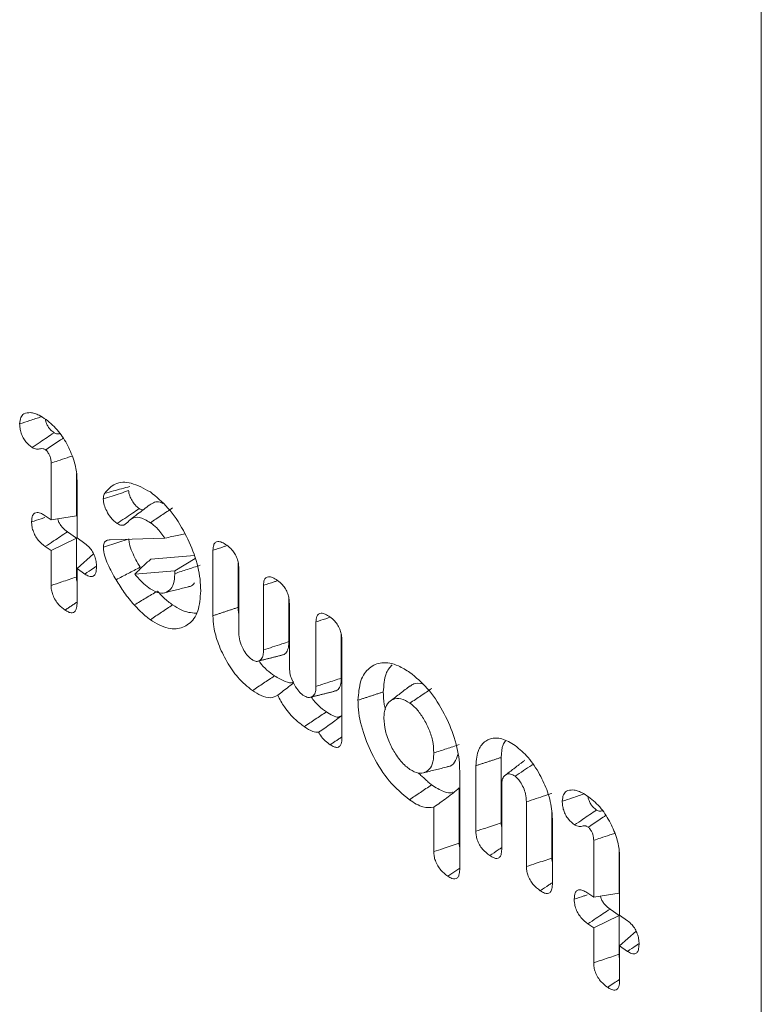
# Model space of a CAD drawing. Units: millimetres. Extents: x -45896 to -40646, y -1091 to 6334.
# Drawn here: x -43441 to -43433, y 402 to 413 of the extents above; entities that cross this region are included whole.
import ezdxf

# ---------------------------------------------------------------- set-up
doc = ezdxf.new("R2010")
doc.units = ezdxf.units.MM
doc.header["$LTSCALE"] = 3
doc.layers.get('0').update_dxf_attribs({"lineweight": 15})

msp = doc.modelspace()

# ---------------------------------------------------------------- linework, layer by layer
at = {"color": 7, "linetype": 'Continuous', "lineweight": 15}
for p, q in [((-43433.205, 390.422), (-43433.205, 414.563)), ((-43440.915, 407.355), (-43440.915, 407.973)), ((-43440.639, 407.401), (-43440.639, 407.859)), ((-43440.633, 407.789), (-43440.633, 407.16)), ((-43440.979, 407.4), (-43440.915, 407.355)), ((-43440.915, 407.355), (-43440.639, 407.401)), ((-43440.639, 407.158), (-43440.738, 407.227)), ((-43440.915, 407.023), (-43440.639, 407.158)), ((-43440.639, 406.736), (-43440.639, 407.158)), ((-43440.633, 407.16), (-43440.548, 407.101)), ((-43440.274, 407.141), (-43439.679, 407.158)), ((-43440.915, 407.023), (-43440.978, 407.067)), ((-43440.915, 406.644), (-43440.915, 407.023)), ((-43440.633, 406.827), (-43440.455, 406.988)), ((-43439.359, 406.968), (-43439.833, 406.93)), ((-43439.158, 406.316), (-43439.158, 407.027)), ((-43439.572, 406.802), (-43439.352, 406.938)), ((-43438.883, 406.407), (-43438.883, 406.891)), ((-43440.633, 406.827), (-43440.633, 406.448)), ((-43440.549, 406.768), (-43440.633, 406.827)), ((-43439.572, 406.802), (-43440.006, 406.768)), ((-43439.572, 406.774), (-43439.572, 406.802)), ((-43438.877, 406.831), (-43438.877, 406.131)), ((-43438.609, 405.945), (-43438.609, 406.646)), ((-43438.334, 406.035), (-43438.334, 406.509)), ((-43438.328, 406.45), (-43438.328, 405.749)), ((-43438.039, 405.548), (-43438.039, 406.249)), ((-43437.764, 405.638), (-43437.764, 406.112)), ((-43437.758, 406.053), (-43437.758, 404.987)), ((-43436.028, 404.067), (-43436.028, 404.778)), ((-43436.478, 404.628), (-43436.478, 403.559)), ((-43436.304, 403.976), (-43436.304, 404.688)), ((-43436.484, 403.846), (-43436.484, 404.447)), ((-43436.022, 404.481), (-43436.022, 403.779)), ((-43435.755, 403.594), (-43435.755, 404.296)), ((-43436.76, 403.755), (-43436.76, 404.239)), ((-43435.479, 403.685), (-43435.479, 404.2)), ((-43435.473, 404.11), (-43435.473, 403.398)), ((-43435.024, 403.26), (-43435.024, 403.878)), ((-43434.749, 403.306), (-43434.749, 403.764)), ((-43434.743, 403.694), (-43434.743, 403.065)), ((-43435.088, 403.305), (-43435.024, 403.26)), ((-43435.024, 403.26), (-43434.749, 403.306)), ((-43434.749, 403.063), (-43434.847, 403.132)), ((-43435.024, 402.928), (-43434.749, 403.063)), ((-43434.749, 402.641), (-43434.749, 403.063)), ((-43434.743, 403.065), (-43434.658, 403.006)), ((-43435.024, 402.928), (-43435.088, 402.972)), ((-43435.024, 402.549), (-43435.024, 402.928)), ((-43434.743, 402.732), (-43434.564, 402.893)), ((-43434.743, 402.732), (-43434.743, 402.353)), ((-43434.658, 402.673), (-43434.743, 402.732))]:
    msp.add_line(p, q, dxfattribs=at)
for points, knots in [([(-43441.256, 408.398), (-43441.253, 408.423), (-43441.249, 408.471), (-43441.207, 408.517), (-43441.164, 408.519), (-43441.139, 408.52)], [0, 0, 0, 0, 0.295231, 0.580276, 1, 1, 1, 1]), ([(-43441.256, 408.398), (-43441.219, 408.41), (-43441.14, 408.436), (-43441.062, 408.462), (-43441.02, 408.476)], [0, 0, 0, 0, 0.4676078, 1, 1, 1, 1]), ([(-43441.139, 408.52), (-43441.124, 408.518), (-43441.094, 408.513), (-43441.037, 408.489), (-43440.995, 408.462), (-43440.969, 408.445)], [0, 0, 0, 0, 0.279911, 0.560425, 1, 1, 1, 1]), ([(-43441.122, 408.141), (-43441.145, 408.159), (-43441.18, 408.187), (-43441.22, 408.247), (-43441.242, 408.299), (-43441.254, 408.351), (-43441.255, 408.383), (-43441.256, 408.398)], [0, 0, 0, 0, 0.320214, 0.489645, 0.659399, 0.830071, 1, 1, 1, 1]), ([(-43440.883, 408.302), (-43440.897, 408.313), (-43440.919, 408.33), (-43440.948, 408.366), (-43440.965, 408.402), (-43440.975, 408.431), (-43440.976, 408.446), (-43440.976, 408.45)], [0, 0, 0, 0, 0.327136, 0.532477, 0.73995, 0.924978, 1, 1, 1, 1]), ([(-43440.969, 408.445), (-43440.922, 408.407), (-43440.835, 408.334), (-43440.73, 408.164), (-43440.66, 407.997), (-43440.635, 407.869), (-43440.634, 407.806), (-43440.633, 407.789)], [0, 0, 0, 0, 0.265673, 0.497749, 0.7182, 0.928352, 1, 1, 1, 1]), ([(-43441.122, 408.141), (-43441.093, 408.161), (-43441.013, 408.215), (-43440.933, 408.269), (-43440.883, 408.302)], [0, 0, 0, 0, 0.373056, 1, 1, 1, 1]), ([(-43440.818, 408.292), (-43440.822, 408.292), (-43440.837, 408.291), (-43440.858, 408.289), (-43440.877, 408.299), (-43440.883, 408.302)], [0, 0, 0, 0, 0.180078, 0.75046, 1, 1, 1, 1]), ([(-43440.974, 408.116), (-43440.963, 408.123), (-43440.909, 408.159), (-43440.846, 408.201), (-43440.794, 408.235), (-43440.786, 408.241)], [0, 0, 0, 0, 0.171932, 0.859269, 1, 1, 1, 1]), ([(-43440.974, 408.116), (-43440.983, 408.121), (-43441.004, 408.132), (-43441.035, 408.129), (-43441.071, 408.118), (-43441.105, 408.133), (-43441.122, 408.141)], [0, 0, 0, 0, 0.174721, 0.371649, 0.677769, 1, 1, 1, 1]), ([(-43440.915, 407.973), (-43440.915, 407.987), (-43440.916, 408.011), (-43440.928, 408.05), (-43440.941, 408.075), (-43440.951, 408.09), (-43440.955, 408.097), (-43440.961, 408.105), (-43440.968, 408.111), (-43440.973, 408.115), (-43440.974, 408.116)], [0, 0, 0, 0, 0.295991, 0.503565, 0.711227, 0.787729, 0.826007, 0.864273, 0.964284, 1, 1, 1, 1]), ([(-43440.915, 407.973), (-43440.89, 407.981), (-43440.832, 408), (-43440.756, 408.026), (-43440.705, 408.043), (-43440.688, 408.048)], [0, 0, 0, 0, 0.327863, 0.770314, 1, 1, 1, 1]), ([(-43440.333, 407.645), (-43440.298, 407.684), (-43440.224, 407.767), (-43440.045, 407.772), (-43439.907, 407.697), (-43439.837, 407.659)], [0, 0, 0, 0, 0.3033075, 0.6450696, 1, 1, 1, 1]), ([(-43440.333, 407.645), (-43440.301, 407.653), (-43440.24, 407.669), (-43440.149, 407.694), (-43440.09, 407.71), (-43440.061, 407.718)], [0, 0, 0, 0, 0.349539, 0.674774, 1, 1, 1, 1]), ([(-43440.348, 407.584), (-43440.317, 407.594), (-43440.255, 407.614), (-43440.163, 407.644), (-43440.103, 407.664), (-43440.073, 407.674)], [0, 0, 0, 0, 0.346044, 0.672981, 1, 1, 1, 1]), ([(-43440.348, 407.584), (-43440.348, 407.591), (-43440.347, 407.605), (-43440.342, 407.626), (-43440.336, 407.638), (-43440.333, 407.645)], [0, 0, 0, 0, 0.301585, 0.604411, 1, 1, 1, 1]), ([(-43439.957, 407.478), (-43439.973, 407.49), (-43440.001, 407.512), (-43440.037, 407.564), (-43440.06, 407.612), (-43440.071, 407.65), (-43440.072, 407.668), (-43440.073, 407.674)], [0, 0, 0, 0, 0.284578, 0.520527, 0.755137, 0.915769, 1, 1, 1, 1]), ([(-43439.837, 407.659), (-43439.772, 407.606), (-43439.641, 407.5), (-43439.476, 407.251), (-43439.352, 406.981), (-43439.296, 406.751), (-43439.292, 406.627), (-43439.291, 406.586)], [0, 0, 0, 0, 0.227417, 0.456648, 0.666791, 0.888353, 1, 1, 1, 1]), ([(-43440.198, 407.317), (-43440.222, 407.337), (-43440.264, 407.371), (-43440.31, 407.448), (-43440.342, 407.519), (-43440.346, 407.562), (-43440.348, 407.584)], [0, 0, 0, 0, 0.328007, 0.57353, 0.779924, 1, 1, 1, 1]), ([(-43440.056, 407.358), (-43440.029, 407.379), (-43439.958, 407.433), (-43439.887, 407.487), (-43439.843, 407.521)], [0, 0, 0, 0, 0.380381, 1, 1, 1, 1]), ([(-43439.7, 407.534), (-43439.711, 407.539), (-43439.744, 407.556), (-43439.794, 407.55), (-43439.826, 407.531), (-43439.843, 407.521)], [0, 0, 0, 0, 0.1791191, 0.5770821, 1, 1, 1, 1]), ([(-43441.126, 407.335), (-43441.124, 407.36), (-43441.122, 407.4), (-43441.096, 407.431), (-43441.063, 407.439), (-43441.022, 407.428), (-43440.993, 407.409), (-43440.979, 407.4)], [0, 0, 0, 0, 0.270698, 0.435103, 0.5996, 0.814391, 1, 1, 1, 1]), ([(-43440.198, 407.317), (-43440.142, 407.354), (-43440.062, 407.408), (-43439.982, 407.461), (-43439.957, 407.478)], [0, 0, 0, 0, 0.69221, 1, 1, 1, 1]), ([(-43439.917, 407.465), (-43439.924, 407.465), (-43439.937, 407.465), (-43439.951, 407.474), (-43439.957, 407.478)], [0, 0, 0, 0, 0.5487486, 1, 1, 1, 1]), ([(-43439.837, 407.325), (-43439.797, 407.352), (-43439.717, 407.406), (-43439.636, 407.459), (-43439.596, 407.486)], [0, 0, 0, 0, 0.500052, 1, 1, 1, 1]), ([(-43441.126, 407.335), (-43441.091, 407.346), (-43441.044, 407.362), (-43440.997, 407.377), (-43440.984, 407.382)], [0, 0, 0, 0, 0.735922, 1, 1, 1, 1]), ([(-43440.978, 407.067), (-43441.005, 407.087), (-43441.044, 407.118), (-43441.089, 407.184), (-43441.112, 407.239), (-43441.125, 407.291), (-43441.126, 407.321), (-43441.126, 407.335)], [0, 0, 0, 0, 0.349105, 0.520164, 0.692033, 0.858945, 1, 1, 1, 1]), ([(-43440.738, 407.227), (-43440.755, 407.24), (-43440.783, 407.261), (-43440.815, 407.302), (-43440.834, 407.336), (-43440.84, 407.357), (-43440.843, 407.367)], [0, 0, 0, 0, 0.421348, 0.647312, 0.837179, 1, 1, 1, 1]), ([(-43440.056, 407.358), (-43440.065, 407.35), (-43440.09, 407.324), (-43440.127, 407.289), (-43440.174, 407.302), (-43440.193, 407.314), (-43440.198, 407.317)], [0, 0, 0, 0, 0.2299907, 0.6932011, 0.9239608, 1, 1, 1, 1]), ([(-43439.837, 407.325), (-43439.878, 407.35), (-43439.951, 407.393), (-43440.022, 407.382), (-43440.05, 407.363), (-43440.056, 407.358)], [0, 0, 0, 0, 0.502938, 0.877629, 1, 1, 1, 1]), ([(-43439.679, 407.158), (-43439.708, 407.198), (-43439.757, 407.266), (-43439.813, 407.308), (-43439.837, 407.325)], [0, 0, 0, 0, 0.581109, 1, 1, 1, 1]), ([(-43440.978, 407.067), (-43440.948, 407.087), (-43440.868, 407.14), (-43440.787, 407.194), (-43440.738, 407.227)], [0, 0, 0, 0, 0.378284, 1, 1, 1, 1]), ([(-43439.679, 407.158), (-43439.628, 407.169), (-43439.556, 407.185), (-43439.484, 407.2), (-43439.463, 407.205)], [0, 0, 0, 0, 0.6991903, 1, 1, 1, 1]), ([(-43440.548, 407.101), (-43440.531, 407.087), (-43440.501, 407.064), (-43440.464, 407.012), (-43440.439, 406.959), (-43440.424, 406.901), (-43440.423, 406.865), (-43440.422, 406.846)], [0, 0, 0, 0, 0.249006, 0.427432, 0.605863, 0.783586, 1, 1, 1, 1]), ([(-43440.347, 407.059), (-43440.287, 407.078), (-43440.198, 407.108), (-43440.108, 407.137), (-43440.079, 407.147)], [0, 0, 0, 0, 0.670179, 1, 1, 1, 1]), ([(-43440.347, 407.059), (-43440.346, 407.075), (-43440.342, 407.108), (-43440.314, 407.136), (-43440.288, 407.139), (-43440.274, 407.141)], [0, 0, 0, 0, 0.310461, 0.625052, 1, 1, 1, 1]), ([(-43439.948, 406.842), (-43439.964, 406.869), (-43439.995, 406.923), (-43440.036, 407.007), (-43440.066, 407.087), (-43440.07, 407.131), (-43440.072, 407.149)], [0, 0, 0, 0, 0.274129, 0.549041, 0.826097, 1, 1, 1, 1]), ([(-43439.158, 407.027), (-43439.157, 407.047), (-43439.154, 407.082), (-43439.134, 407.112), (-43439.103, 407.124), (-43439.059, 407.115), (-43439.025, 407.093), (-43439.006, 407.081)], [0, 0, 0, 0, 0.221904, 0.379394, 0.536749, 0.748972, 1, 1, 1, 1]), ([(-43439.158, 407.027), (-43439.121, 407.039), (-43439.072, 407.055), (-43439.024, 407.071), (-43439.013, 407.074)], [0, 0, 0, 0, 0.779227, 1, 1, 1, 1]), ([(-43439.006, 407.081), (-43438.988, 407.066), (-43438.957, 407.042), (-43438.918, 406.989), (-43438.894, 406.938), (-43438.879, 406.883), (-43438.878, 406.85), (-43438.877, 406.831)], [0, 0, 0, 0, 0.272531, 0.450251, 0.628447, 0.79667, 1, 1, 1, 1]), ([(-43440.21, 406.706), (-43440.226, 406.733), (-43440.272, 406.814), (-43440.333, 406.938), (-43440.344, 407.027), (-43440.347, 407.059)], [0, 0, 0, 0, 0.239273, 0.724221, 1, 1, 1, 1]), ([(-43440.006, 406.768), (-43439.978, 406.795), (-43439.922, 406.848), (-43439.863, 406.903), (-43439.833, 406.93)], [0, 0, 0, 0, 0.49978, 1, 1, 1, 1]), ([(-43439.572, 406.774), (-43439.526, 406.789), (-43439.434, 406.819), (-43439.342, 406.849), (-43439.296, 406.864)], [0, 0, 0, 0, 0.499943, 1, 1, 1, 1]), ([(-43440.549, 406.768), (-43440.518, 406.789), (-43440.476, 406.817), (-43440.434, 406.845), (-43440.423, 406.852)], [0, 0, 0, 0, 0.742304, 1, 1, 1, 1]), ([(-43440.422, 406.846), (-43440.423, 406.823), (-43440.425, 406.786), (-43440.445, 406.75), (-43440.473, 406.738), (-43440.508, 406.743), (-43440.534, 406.759), (-43440.549, 406.768)], [0, 0, 0, 0, 0.261582, 0.441642, 0.622518, 0.78939, 1, 1, 1, 1]), ([(-43440.21, 406.706), (-43440.167, 406.729), (-43440.079, 406.774), (-43439.992, 406.819), (-43439.948, 406.842)], [0, 0, 0, 0, 0.499997, 1, 1, 1, 1]), ([(-43440.006, 406.768), (-43439.974, 406.73), (-43439.919, 406.666), (-43439.861, 406.624), (-43439.838, 406.606)], [0, 0, 0, 0, 0.590707, 1, 1, 1, 1]), ([(-43439.838, 406.606), (-43439.803, 406.588), (-43439.739, 406.552), (-43439.659, 406.567), (-43439.599, 406.616), (-43439.574, 406.696), (-43439.573, 406.755), (-43439.572, 406.774)], [0, 0, 0, 0, 0.239566, 0.45141, 0.669602, 0.890346, 1, 1, 1, 1]), ([(-43440.915, 406.644), (-43440.876, 406.657), (-43440.784, 406.688), (-43440.692, 406.718), (-43440.639, 406.736)], [0, 0, 0, 0, 0.420763, 1, 1, 1, 1]), ([(-43440.633, 406.685), (-43440.633, 406.685), (-43440.637, 406.698), (-43440.639, 406.715), (-43440.639, 406.731), (-43440.639, 406.736)], [0, 0, 0, 0, 0.010847, 0.702247, 1, 1, 1, 1]), ([(-43440.012, 406.433), (-43440.031, 406.455), (-43440.068, 406.498), (-43440.136, 406.587), (-43440.181, 406.659), (-43440.21, 406.706)], [0, 0, 0, 0, 0.262116, 0.524551, 1, 1, 1, 1]), ([(-43439.423, 406.634), (-43439.417, 406.634), (-43439.39, 406.634), (-43439.371, 406.655), (-43439.357, 406.673)], [0, 0, 0, 0, 0.202481, 1, 1, 1, 1]), ([(-43438.609, 406.646), (-43438.608, 406.666), (-43438.605, 406.701), (-43438.584, 406.731), (-43438.554, 406.743), (-43438.509, 406.733), (-43438.476, 406.711), (-43438.457, 406.699)], [0, 0, 0, 0, 0.219038, 0.380984, 0.542645, 0.753633, 1, 1, 1, 1]), ([(-43438.609, 406.646), (-43438.571, 406.659), (-43438.523, 406.674), (-43438.474, 406.69), (-43438.464, 406.693)], [0, 0, 0, 0, 0.789976, 1, 1, 1, 1]), ([(-43438.457, 406.699), (-43438.439, 406.685), (-43438.408, 406.661), (-43438.369, 406.608), (-43438.345, 406.556), (-43438.33, 406.501), (-43438.329, 406.468), (-43438.328, 406.45)], [0, 0, 0, 0, 0.272477, 0.450291, 0.628526, 0.796741, 1, 1, 1, 1]), ([(-43440.763, 406.378), (-43440.787, 406.396), (-43440.824, 406.424), (-43440.87, 406.484), (-43440.897, 406.54), (-43440.913, 406.596), (-43440.914, 406.628), (-43440.915, 406.644)], [0, 0, 0, 0, 0.314721, 0.492741, 0.671838, 0.833078, 1, 1, 1, 1]), ([(-43440.012, 406.433), (-43439.97, 406.458), (-43439.886, 406.508), (-43439.803, 406.558), (-43439.761, 406.583)], [0, 0, 0, 0, 0.499951, 1, 1, 1, 1]), ([(-43439.291, 406.586), (-43439.296, 406.508), (-43439.308, 406.352), (-43439.412, 406.216), (-43439.556, 406.158), (-43439.707, 406.19), (-43439.804, 406.252), (-43439.837, 406.273)], [0, 0, 0, 0, 0.223817, 0.44918, 0.656446, 0.886501, 1, 1, 1, 1]), ([(-43439.596, 406.433), (-43439.612, 406.445), (-43439.644, 406.468), (-43439.699, 406.517), (-43439.737, 406.558), (-43439.761, 406.583)], [0, 0, 0, 0, 0.283371, 0.567006, 1, 1, 1, 1]), ([(-43440.633, 406.448), (-43440.635, 406.426), (-43440.637, 406.39), (-43440.658, 406.356), (-43440.688, 406.344), (-43440.725, 406.353), (-43440.751, 406.37), (-43440.763, 406.378)], [0, 0, 0, 0, 0.2572, 0.435468, 0.615083, 0.823561, 1, 1, 1, 1]), ([(-43439.837, 406.273), (-43439.853, 406.285), (-43439.884, 406.307), (-43439.943, 406.359), (-43439.985, 406.404), (-43440.012, 406.433)], [0, 0, 0, 0, 0.26514, 0.53055, 1, 1, 1, 1]), ([(-43439.837, 406.273), (-43439.797, 406.3), (-43439.717, 406.353), (-43439.636, 406.407), (-43439.596, 406.433)], [0, 0, 0, 0, 0.500058, 1, 1, 1, 1]), ([(-43439.34, 406.343), (-43439.393, 406.348), (-43439.475, 406.354), (-43439.565, 406.413), (-43439.596, 406.433)], [0, 0, 0, 0, 0.6501496, 1, 1, 1, 1]), ([(-43438.877, 406.33), (-43438.878, 406.334), (-43438.884, 406.362), (-43438.883, 406.387), (-43438.883, 406.407)], [0, 0, 0, 0, 0.159892, 1, 1, 1, 1]), ([(-43438.039, 406.249), (-43438.038, 406.27), (-43438.035, 406.306), (-43438.013, 406.337), (-43437.981, 406.347), (-43437.938, 406.335), (-43437.905, 406.314), (-43437.888, 406.303)], [0, 0, 0, 0, 0.228781, 0.393106, 0.55764, 0.770229, 1, 1, 1, 1]), ([(-43438.729, 405.503), (-43438.783, 405.547), (-43438.883, 405.627), (-43439.011, 405.814), (-43439.101, 406.005), (-43439.152, 406.18), (-43439.156, 406.276), (-43439.158, 406.316)], [0, 0, 0, 0, 0.247052, 0.457398, 0.666606, 0.86227, 1, 1, 1, 1]), ([(-43438.039, 406.249), (-43438.004, 406.261), (-43437.956, 406.276), (-43437.909, 406.292), (-43437.896, 406.296)], [0, 0, 0, 0, 0.736066, 1, 1, 1, 1]), ([(-43437.888, 406.303), (-43437.87, 406.289), (-43437.839, 406.266), (-43437.8, 406.212), (-43437.775, 406.16), (-43437.76, 406.104), (-43437.759, 406.071), (-43437.758, 406.053)], [0, 0, 0, 0, 0.263958, 0.448581, 0.634397, 0.799331, 1, 1, 1, 1]), ([(-43438.877, 406.131), (-43438.875, 406.102), (-43438.87, 406.047), (-43438.834, 405.96), (-43438.79, 405.888), (-43438.754, 405.854), (-43438.735, 405.84), (-43438.733, 405.839)], [0, 0, 0, 0, 0.273331, 0.530183, 0.75356, 0.972942, 1, 1, 1, 1]), ([(-43438.609, 405.945), (-43438.543, 405.966), (-43438.451, 405.996), (-43438.359, 406.026), (-43438.334, 406.035)], [0, 0, 0, 0, 0.727236, 1, 1, 1, 1]), ([(-43438.412, 405.889), (-43438.406, 405.89), (-43438.385, 405.891), (-43438.357, 405.918), (-43438.336, 405.969), (-43438.334, 406.014), (-43438.334, 406.035)], [0, 0, 0, 0, 0.1027285, 0.406149, 0.732821, 1, 1, 1, 1]), ([(-43438.733, 405.839), (-43438.72, 405.832), (-43438.694, 405.817), (-43438.66, 405.823), (-43438.629, 405.844), (-43438.611, 405.887), (-43438.61, 405.926), (-43438.609, 405.945)], [0, 0, 0, 0, 0.172393, 0.367363, 0.564747, 0.79115, 1, 1, 1, 1]), ([(-43438.489, 405.663), (-43438.545, 405.703), (-43438.606, 405.746), (-43438.654, 405.821), (-43438.657, 405.826)], [0, 0, 0, 0, 0.933398, 1, 1, 1, 1]), ([(-43437.583, 405.399), (-43437.577, 405.473), (-43437.565, 405.623), (-43437.466, 405.758), (-43437.326, 405.821), (-43437.168, 405.793), (-43437.061, 405.726), (-43437.02, 405.7)], [0, 0, 0, 0, 0.212305, 0.425741, 0.631894, 0.856741, 1, 1, 1, 1]), ([(-43438.328, 405.749), (-43438.326, 405.726), (-43438.323, 405.681), (-43438.294, 405.601), (-43438.253, 405.528), (-43438.209, 405.476), (-43438.183, 405.457), (-43438.173, 405.45)], [0, 0, 0, 0, 0.21396, 0.417247, 0.67805, 0.876309, 1, 1, 1, 1]), ([(-43437.308, 405.489), (-43437.303, 405.56), (-43437.296, 405.686), (-43437.238, 405.754), (-43437.212, 405.784)], [0, 0, 0, 0, 0.5626112, 1, 1, 1, 1]), ([(-43437.02, 405.7), (-43436.955, 405.647), (-43436.826, 405.542), (-43436.661, 405.294), (-43436.538, 405.022), (-43436.484, 404.793), (-43436.48, 404.668), (-43436.478, 404.628)], [0, 0, 0, 0, 0.22627, 0.453807, 0.66451, 0.892078, 1, 1, 1, 1]), ([(-43438.279, 405.599), (-43438.281, 405.598), (-43438.305, 405.581), (-43438.38, 405.599), (-43438.451, 405.641), (-43438.489, 405.663)], [0, 0, 0, 0, 0.030513, 0.4846896, 1, 1, 1, 1]), ([(-43438.455, 405.453), (-43438.415, 405.484), (-43438.357, 405.528), (-43438.3, 405.574), (-43438.283, 405.587)], [0, 0, 0, 0, 0.697852, 1, 1, 1, 1]), ([(-43438.039, 405.548), (-43437.999, 405.562), (-43437.907, 405.592), (-43437.815, 405.622), (-43437.764, 405.638)], [0, 0, 0, 0, 0.441277, 1, 1, 1, 1]), ([(-43437.838, 405.499), (-43437.832, 405.499), (-43437.809, 405.502), (-43437.781, 405.533), (-43437.765, 405.586), (-43437.764, 405.624), (-43437.764, 405.638)], [0, 0, 0, 0, 0.113675, 0.47091, 0.802668, 1, 1, 1, 1]), ([(-43436.885, 405.576), (-43436.918, 405.582), (-43436.969, 405.59), (-43437.003, 405.56), (-43437.014, 405.55)], [0, 0, 0, 0, 0.6595126, 1, 1, 1, 1]), ([(-43438.455, 405.453), (-43438.481, 405.44), (-43438.533, 405.416), (-43438.631, 405.441), (-43438.698, 405.483), (-43438.729, 405.503)], [0, 0, 0, 0, 0.343951, 0.686881, 1, 1, 1, 1]), ([(-43438.173, 405.45), (-43438.158, 405.441), (-43438.127, 405.424), (-43438.088, 405.431), (-43438.056, 405.455), (-43438.041, 405.499), (-43438.04, 405.534), (-43438.039, 405.548)], [0, 0, 0, 0, 0.202242, 0.41005, 0.627771, 0.841789, 1, 1, 1, 1]), ([(-43437.284, 405.299), (-43437.289, 405.317), (-43437.308, 405.385), (-43437.308, 405.445), (-43437.308, 405.489)], [0, 0, 0, 0, 0.266113, 1, 1, 1, 1]), ([(-43437.017, 405.554), (-43437.053, 405.527), (-43437.124, 405.473), (-43437.195, 405.418), (-43437.231, 405.391)], [0, 0, 0, 0, 0.500061, 1, 1, 1, 1]), ([(-43438.167, 405.112), (-43438.197, 405.135), (-43438.272, 405.191), (-43438.376, 405.306), (-43438.432, 405.409), (-43438.455, 405.453)], [0, 0, 0, 0, 0.29087, 0.702966, 1, 1, 1, 1]), ([(-43437.926, 405.272), (-43437.954, 405.292), (-43438.012, 405.334), (-43438.065, 405.399), (-43438.092, 405.432)], [0, 0, 0, 0, 0.484925, 1, 1, 1, 1]), ([(-43437.025, 404.318), (-43437.1, 404.38), (-43437.245, 404.499), (-43437.417, 404.774), (-43437.537, 405.056), (-43437.581, 405.267), (-43437.583, 405.375), (-43437.583, 405.399)], [0, 0, 0, 0, 0.260085, 0.499663, 0.709205, 0.936852, 1, 1, 1, 1]), ([(-43437.02, 405.367), (-43437.053, 405.386), (-43437.119, 405.425), (-43437.203, 405.415), (-43437.269, 405.365), (-43437.299, 405.286), (-43437.301, 405.223), (-43437.302, 405.203)], [0, 0, 0, 0, 0.222654, 0.448938, 0.655382, 0.891932, 1, 1, 1, 1]), ([(-43436.76, 404.826), (-43436.762, 404.872), (-43436.767, 404.956), (-43436.814, 405.095), (-43436.878, 405.215), (-43436.949, 405.312), (-43436.998, 405.35), (-43437.02, 405.367)], [0, 0, 0, 0, 0.23857, 0.446561, 0.654016, 0.848082, 1, 1, 1, 1]), ([(-43438.167, 405.112), (-43438.127, 405.139), (-43438.047, 405.192), (-43437.966, 405.246), (-43437.926, 405.272)], [0, 0, 0, 0, 0.500052, 1, 1, 1, 1]), ([(-43437.773, 405.227), (-43437.78, 405.223), (-43437.803, 405.209), (-43437.859, 405.23), (-43437.903, 405.258), (-43437.926, 405.272)], [0, 0, 0, 0, 0.198805, 0.576717, 1, 1, 1, 1]), ([(-43438.01, 405.051), (-43437.966, 405.081), (-43437.882, 405.138), (-43437.798, 405.203), (-43437.757, 405.234)], [0, 0, 0, 0, 0.525951, 1, 1, 1, 1]), ([(-43437.302, 405.203), (-43437.299, 405.159), (-43437.293, 405.07), (-43437.239, 404.926), (-43437.165, 404.791), (-43437.086, 404.697), (-43437.035, 404.659), (-43437.02, 404.648)], [0, 0, 0, 0, 0.223016, 0.448193, 0.652313, 0.894694, 1, 1, 1, 1]), ([(-43438.01, 405.051), (-43438.031, 405.052), (-43438.08, 405.055), (-43438.135, 405.091), (-43438.167, 405.112)], [0, 0, 0, 0, 0.41874, 1, 1, 1, 1]), ([(-43437.885, 404.916), (-43437.903, 404.929), (-43437.94, 404.957), (-43437.984, 405.004), (-43438.004, 405.04), (-43438.01, 405.051)], [0, 0, 0, 0, 0.41123, 0.827885, 1, 1, 1, 1]), ([(-43437.758, 404.987), (-43437.759, 404.965), (-43437.761, 404.929), (-43437.781, 404.896), (-43437.808, 404.884), (-43437.844, 404.89), (-43437.87, 404.907), (-43437.885, 404.916)], [0, 0, 0, 0, 0.259626, 0.435475, 0.611592, 0.78781, 1, 1, 1, 1]), ([(-43436.304, 404.688), (-43436.298, 404.751), (-43436.286, 404.869), (-43436.2, 404.963), (-43436.09, 405.001), (-43435.974, 404.968), (-43435.902, 404.922), (-43435.878, 404.906)], [0, 0, 0, 0, 0.242606, 0.450723, 0.666116, 0.890066, 1, 1, 1, 1]), ([(-43436.028, 404.778), (-43436.026, 404.828), (-43436.023, 404.903), (-43435.99, 404.944), (-43435.98, 404.958)], [0, 0, 0, 0, 0.6759789, 1, 1, 1, 1]), ([(-43436.76, 404.826), (-43436.714, 404.841), (-43436.622, 404.872), (-43436.53, 404.902), (-43436.484, 404.917)], [0, 0, 0, 0, 0.499959, 1, 1, 1, 1]), ([(-43435.878, 404.906), (-43435.829, 404.867), (-43435.732, 404.787), (-43435.609, 404.602), (-43435.517, 404.399), (-43435.477, 404.23), (-43435.474, 404.138), (-43435.473, 404.11)], [0, 0, 0, 0, 0.2284629, 0.4585473, 0.6686641, 0.8983813, 1, 1, 1, 1]), ([(-43437.02, 404.648), (-43436.988, 404.63), (-43436.927, 404.597), (-43436.852, 404.612), (-43436.791, 404.659), (-43436.763, 404.739), (-43436.761, 404.803), (-43436.76, 404.826)], [0, 0, 0, 0, 0.225372, 0.425722, 0.639125, 0.867261, 1, 1, 1, 1]), ([(-43436.612, 404.678), (-43436.608, 404.678), (-43436.576, 404.679), (-43436.53, 404.717), (-43436.509, 404.779), (-43436.499, 404.809)], [0, 0, 0, 0, 0.068225, 0.545582, 1, 1, 1, 1]), ([(-43436.873, 404.611), (-43436.829, 404.621), (-43436.742, 404.643), (-43436.655, 404.665), (-43436.611, 404.675)], [0, 0, 0, 0, 0.499992, 1, 1, 1, 1]), ([(-43435.878, 404.574), (-43435.817, 404.614), (-43435.753, 404.657), (-43435.689, 404.7), (-43435.685, 404.702)], [0, 0, 0, 0, 0.946533, 1, 1, 1, 1]), ([(-43435.878, 404.574), (-43435.895, 404.583), (-43435.93, 404.604), (-43435.973, 404.596), (-43436.004, 404.569), (-43436.021, 404.529), (-43436.022, 404.496), (-43436.022, 404.481)], [0, 0, 0, 0, 0.213258, 0.450168, 0.654477, 0.849922, 1, 1, 1, 1]), ([(-43435.755, 404.296), (-43435.756, 404.324), (-43435.759, 404.373), (-43435.786, 404.451), (-43435.818, 404.511), (-43435.851, 404.552), (-43435.871, 404.568), (-43435.878, 404.574)], [0, 0, 0, 0, 0.295753, 0.511586, 0.72696, 0.89369, 1, 1, 1, 1]), ([(-43437.025, 404.318), (-43436.985, 404.345), (-43436.905, 404.399), (-43436.825, 404.452), (-43436.785, 404.479)], [0, 0, 0, 0, 0.500005, 1, 1, 1, 1]), ([(-43436.553, 404.402), (-43436.554, 404.401), (-43436.579, 404.385), (-43436.661, 404.405), (-43436.74, 404.452), (-43436.785, 404.479)], [0, 0, 0, 0, 0.017201, 0.447648, 1, 1, 1, 1]), ([(-43436.76, 404.239), (-43436.713, 404.271), (-43436.618, 404.336), (-43436.529, 404.41), (-43436.484, 404.447)], [0, 0, 0, 0, 0.498361, 1, 1, 1, 1]), ([(-43435.365, 404.303), (-43435.363, 404.328), (-43435.358, 404.376), (-43435.316, 404.422), (-43435.274, 404.423), (-43435.249, 404.425)], [0, 0, 0, 0, 0.295234, 0.580275, 1, 1, 1, 1]), ([(-43435.249, 404.425), (-43435.234, 404.423), (-43435.204, 404.418), (-43435.146, 404.394), (-43435.104, 404.367), (-43435.079, 404.35)], [0, 0, 0, 0, 0.2799192, 0.5604178, 1, 1, 1, 1]), ([(-43436.76, 404.239), (-43436.798, 404.234), (-43436.879, 404.225), (-43436.975, 404.286), (-43437.025, 404.318)], [0, 0, 0, 0, 0.4719, 1, 1, 1, 1]), ([(-43435.755, 404.296), (-43435.685, 404.319), (-43435.593, 404.35), (-43435.501, 404.38), (-43435.479, 404.387)], [0, 0, 0, 0, 0.758906, 1, 1, 1, 1]), ([(-43435.365, 404.303), (-43435.328, 404.315), (-43435.25, 404.341), (-43435.171, 404.367), (-43435.129, 404.381)], [0, 0, 0, 0, 0.467475, 1, 1, 1, 1]), ([(-43435.232, 404.046), (-43435.255, 404.064), (-43435.29, 404.092), (-43435.33, 404.152), (-43435.352, 404.204), (-43435.363, 404.256), (-43435.365, 404.288), (-43435.365, 404.303)], [0, 0, 0, 0, 0.320206, 0.489647, 0.659396, 0.830068, 1, 1, 1, 1]), ([(-43434.993, 404.207), (-43435.007, 404.218), (-43435.029, 404.235), (-43435.058, 404.271), (-43435.075, 404.307), (-43435.084, 404.336), (-43435.086, 404.351), (-43435.086, 404.355)], [0, 0, 0, 0, 0.327138, 0.53248, 0.739943, 0.924979, 1, 1, 1, 1]), ([(-43435.079, 404.35), (-43435.032, 404.312), (-43434.945, 404.239), (-43434.84, 404.069), (-43434.769, 403.902), (-43434.745, 403.774), (-43434.743, 403.711), (-43434.743, 403.694)], [0, 0, 0, 0, 0.265674, 0.497747, 0.718198, 0.928352, 1, 1, 1, 1]), ([(-43435.232, 404.046), (-43435.202, 404.066), (-43435.122, 404.12), (-43435.043, 404.174), (-43434.993, 404.207)], [0, 0, 0, 0, 0.373056, 1, 1, 1, 1]), ([(-43434.928, 404.197), (-43434.931, 404.197), (-43434.947, 404.196), (-43434.967, 404.193), (-43434.987, 404.204), (-43434.993, 404.207)], [0, 0, 0, 0, 0.180078, 0.75046, 1, 1, 1, 1]), ([(-43435.083, 404.021), (-43435.073, 404.028), (-43435.019, 404.064), (-43434.956, 404.106), (-43434.904, 404.14), (-43434.895, 404.146)], [0, 0, 0, 0, 0.171932, 0.859269, 1, 1, 1, 1]), ([(-43436.304, 403.976), (-43436.268, 403.988), (-43436.176, 404.018), (-43436.084, 404.049), (-43436.028, 404.067)], [0, 0, 0, 0, 0.387128, 1, 1, 1, 1]), ([(-43436.153, 403.712), (-43436.18, 403.733), (-43436.219, 403.764), (-43436.265, 403.829), (-43436.289, 403.882), (-43436.302, 403.933), (-43436.303, 403.962), (-43436.304, 403.976)], [0, 0, 0, 0, 0.35878, 0.529229, 0.700669, 0.857014, 1, 1, 1, 1]), ([(-43436.022, 404.018), (-43436.025, 404.029), (-43436.028, 404.047), (-43436.028, 404.062), (-43436.028, 404.067)], [0, 0, 0, 0, 0.673328, 1, 1, 1, 1]), ([(-43435.083, 404.021), (-43435.093, 404.026), (-43435.113, 404.037), (-43435.145, 404.034), (-43435.181, 404.023), (-43435.214, 404.038), (-43435.232, 404.046)], [0, 0, 0, 0, 0.17472, 0.371637, 0.677756, 1, 1, 1, 1]), ([(-43435.024, 403.878), (-43435.025, 403.892), (-43435.026, 403.916), (-43435.037, 403.955), (-43435.05, 403.98), (-43435.06, 403.995), (-43435.065, 404.002), (-43435.071, 404.01), (-43435.077, 404.016), (-43435.082, 404.02), (-43435.083, 404.021)], [0, 0, 0, 0, 0.295991, 0.503555, 0.711229, 0.78773, 0.826008, 0.864274, 0.964284, 1, 1, 1, 1]), ([(-43435.024, 403.878), (-43435, 403.886), (-43434.941, 403.905), (-43434.865, 403.931), (-43434.815, 403.948), (-43434.797, 403.953)], [0, 0, 0, 0, 0.3279555, 0.7703452, 1, 1, 1, 1]), ([(-43436.76, 403.755), (-43436.726, 403.766), (-43436.634, 403.796), (-43436.542, 403.827), (-43436.484, 403.846)], [0, 0, 0, 0, 0.3666811, 1, 1, 1, 1]), ([(-43436.478, 403.796), (-43436.481, 403.808), (-43436.484, 403.825), (-43436.484, 403.841), (-43436.484, 403.846)], [0, 0, 0, 0, 0.663202, 1, 1, 1, 1]), ([(-43436.153, 403.712), (-43436.122, 403.733), (-43436.078, 403.762), (-43436.035, 403.791), (-43436.022, 403.799)], [0, 0, 0, 0, 0.711411, 1, 1, 1, 1]), ([(-43436.022, 403.779), (-43436.024, 403.758), (-43436.026, 403.723), (-43436.046, 403.69), (-43436.073, 403.679), (-43436.11, 403.685), (-43436.137, 403.702), (-43436.153, 403.712)], [0, 0, 0, 0, 0.248503, 0.422526, 0.597185, 0.763917, 1, 1, 1, 1]), ([(-43436.609, 403.49), (-43436.634, 403.509), (-43436.673, 403.539), (-43436.719, 403.601), (-43436.744, 403.655), (-43436.758, 403.708), (-43436.759, 403.739), (-43436.76, 403.755)], [0, 0, 0, 0, 0.3383, 0.511945, 0.687096, 0.839208, 1, 1, 1, 1]), ([(-43435.755, 403.594), (-43435.719, 403.605), (-43435.627, 403.636), (-43435.535, 403.666), (-43435.479, 403.685)], [0, 0, 0, 0, 0.391257, 1, 1, 1, 1]), ([(-43435.473, 403.637), (-43435.476, 403.647), (-43435.479, 403.664), (-43435.479, 403.679), (-43435.479, 403.685)], [0, 0, 0, 0, 0.622336, 1, 1, 1, 1]), ([(-43436.609, 403.49), (-43436.58, 403.509), (-43436.536, 403.538), (-43436.493, 403.567), (-43436.478, 403.577)], [0, 0, 0, 0, 0.673777, 1, 1, 1, 1]), ([(-43436.478, 403.559), (-43436.48, 403.538), (-43436.482, 403.501), (-43436.502, 403.468), (-43436.53, 403.457), (-43436.566, 403.463), (-43436.594, 403.48), (-43436.609, 403.49)], [0, 0, 0, 0, 0.251481, 0.427511, 0.603755, 0.774866, 1, 1, 1, 1]), ([(-43435.604, 403.331), (-43435.631, 403.352), (-43435.671, 403.383), (-43435.717, 403.447), (-43435.74, 403.5), (-43435.753, 403.551), (-43435.754, 403.58), (-43435.755, 403.594)], [0, 0, 0, 0, 0.363685, 0.532392, 0.702388, 0.857176, 1, 1, 1, 1]), ([(-43435.604, 403.331), (-43435.573, 403.351), (-43435.529, 403.381), (-43435.486, 403.41), (-43435.473, 403.418)], [0, 0, 0, 0, 0.716677, 1, 1, 1, 1]), ([(-43435.473, 403.398), (-43435.475, 403.377), (-43435.477, 403.342), (-43435.497, 403.309), (-43435.524, 403.297), (-43435.561, 403.304), (-43435.589, 403.321), (-43435.604, 403.331)], [0, 0, 0, 0, 0.247937, 0.423059, 0.598176, 0.774791, 1, 1, 1, 1]), ([(-43435.236, 403.24), (-43435.234, 403.265), (-43435.231, 403.305), (-43435.206, 403.336), (-43435.173, 403.344), (-43435.132, 403.333), (-43435.102, 403.314), (-43435.088, 403.305)], [0, 0, 0, 0, 0.270698, 0.435103, 0.5996, 0.814391, 1, 1, 1, 1]), ([(-43435.236, 403.24), (-43435.201, 403.251), (-43435.154, 403.267), (-43435.106, 403.282), (-43435.094, 403.287)], [0, 0, 0, 0, 0.735983, 1, 1, 1, 1]), ([(-43435.088, 402.972), (-43435.114, 402.992), (-43435.153, 403.023), (-43435.198, 403.089), (-43435.222, 403.144), (-43435.234, 403.196), (-43435.235, 403.226), (-43435.236, 403.24)], [0, 0, 0, 0, 0.349113, 0.520172, 0.692034, 0.858944, 1, 1, 1, 1]), ([(-43434.847, 403.132), (-43434.865, 403.145), (-43434.892, 403.166), (-43434.925, 403.207), (-43434.943, 403.241), (-43434.949, 403.262), (-43434.952, 403.272)], [0, 0, 0, 0, 0.421348, 0.647312, 0.837179, 1, 1, 1, 1]), ([(-43435.088, 402.972), (-43435.057, 402.992), (-43434.977, 403.045), (-43434.897, 403.099), (-43434.847, 403.132)], [0, 0, 0, 0, 0.378356, 1, 1, 1, 1]), ([(-43434.658, 403.006), (-43434.64, 402.992), (-43434.611, 402.969), (-43434.574, 402.916), (-43434.549, 402.864), (-43434.534, 402.806), (-43434.532, 402.77), (-43434.532, 402.751)], [0, 0, 0, 0, 0.249005, 0.427441, 0.605864, 0.783586, 1, 1, 1, 1]), ([(-43434.658, 402.673), (-43434.627, 402.694), (-43434.585, 402.722), (-43434.543, 402.75), (-43434.532, 402.757)], [0, 0, 0, 0, 0.742304, 1, 1, 1, 1]), ([(-43434.532, 402.751), (-43434.533, 402.728), (-43434.535, 402.691), (-43434.555, 402.655), (-43434.582, 402.642), (-43434.618, 402.648), (-43434.644, 402.664), (-43434.658, 402.673)], [0, 0, 0, 0, 0.26158, 0.441644, 0.62252, 0.789391, 1, 1, 1, 1]), ([(-43435.024, 402.549), (-43434.986, 402.562), (-43434.894, 402.593), (-43434.802, 402.623), (-43434.749, 402.641)], [0, 0, 0, 0, 0.4208289, 1, 1, 1, 1]), ([(-43434.743, 402.59), (-43434.743, 402.59), (-43434.747, 402.603), (-43434.748, 402.62), (-43434.749, 402.636), (-43434.749, 402.641)], [0, 0, 0, 0, 0.010847, 0.702247, 1, 1, 1, 1]), ([(-43434.873, 402.283), (-43434.897, 402.301), (-43434.934, 402.329), (-43434.98, 402.389), (-43435.007, 402.445), (-43435.022, 402.501), (-43435.024, 402.533), (-43435.024, 402.549)], [0, 0, 0, 0, 0.314728, 0.492746, 0.671842, 0.83308, 1, 1, 1, 1]), ([(-43434.743, 402.353), (-43434.744, 402.331), (-43434.746, 402.295), (-43434.767, 402.261), (-43434.797, 402.249), (-43434.834, 402.258), (-43434.861, 402.275), (-43434.873, 402.283)], [0, 0, 0, 0, 0.2572, 0.435474, 0.615081, 0.823571, 1, 1, 1, 1])]:
    msp.add_open_spline(points, degree=3, knots=knots, dxfattribs=at)
for points, degree in [([(-43439.683, 406.565), (-43439.639, 406.576), (-43439.552, 406.598), (-43439.465, 406.619), (-43439.422, 406.63)], 3), ([(-43440.763, 406.378), (-43440.633, 406.464)], 1), ([(-43439.158, 406.316), (-43438.883, 406.407)], 1), ([(-43438.672, 405.822), (-43438.411, 405.887)], 1), ([(-43438.729, 405.503), (-43438.689, 405.53), (-43438.609, 405.583), (-43438.529, 405.637), (-43438.489, 405.663)], 3), ([(-43438.098, 405.431), (-43437.837, 405.496)], 1), ([(-43437.583, 405.399), (-43437.308, 405.489)], 1), ([(-43437.02, 405.367), (-43436.98, 405.394), (-43436.9, 405.447), (-43436.82, 405.501), (-43436.78, 405.527)], 3), ([(-43437.885, 404.916), (-43437.758, 405)], 1), ([(-43436.304, 404.688), (-43436.028, 404.778)], 1), ([(-43435.771, 404.748), (-43435.985, 404.584)], 1), ([(-43436.785, 404.479), (-43436.926, 404.607)], 1), ([(-43434.873, 402.283), (-43434.743, 402.369)], 1)]:
    msp.add_open_spline(points, degree=degree, dxfattribs=at)

doc.saveas('drawing.dxf')
